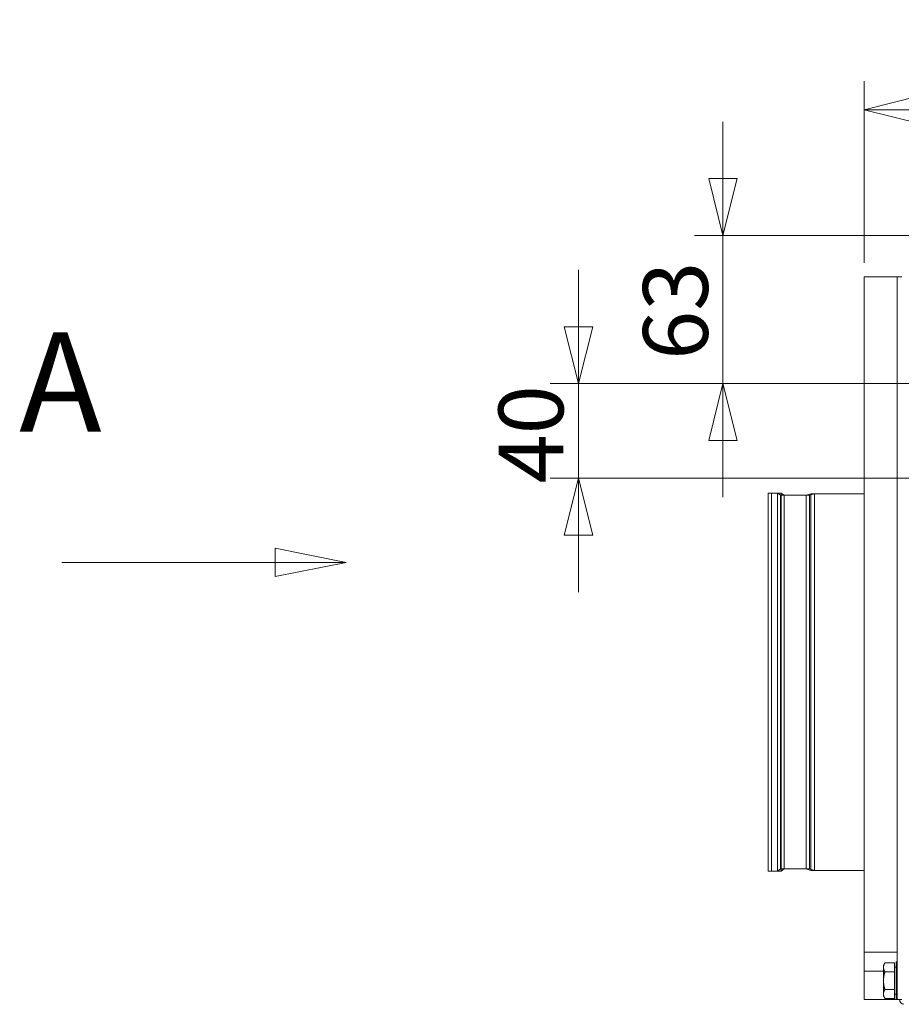
# Model space of a CAD drawing. Units: millimetres. Extents: x 298 to 4804, y 201 to 3343.
# Drawn here: x 3480 to 3852, y 1950 to 2365 of the extents above; entities that cross this region are included whole.
import ezdxf

# ---------------------------------------------------------------- set-up
doc = ezdxf.new("R2010")
doc.units = ezdxf.units.MM
doc.header["$LTSCALE"] = 12
for name, color, linetype, lineweight in [('CF Exhaust H', 7, 'Continuous', 5), ('CF Extract B', 7, 'Continuous', 5), ('CF Inlet DI', 7, 'Continuous', 5), ('CF Supply H', 7, 'Continuous', 5), ('CF water Surface', 7, 'Continuous', 5)]:
    doc.layers.add(name, color=color, linetype=linetype, lineweight=lineweight)
doc.styles.add('Label Text (Drawing)', font='arial.ttf')
doc.styles.add('Libre Frankling 9pkt Light', font='LibreFranklin-Light.ttf')
doc.dimstyles.new('AM salgstegninger', dxfattribs={"dimscale": 12, "dimtxt": 2.28, "dimasz": 2, "dimexe": 1, "dimexo": 0.5, "dimgap": 0.5, "dimtad": 1, "dimdec": 0, "dimrnd": 1e-08, "dimtxsty": 'Libre Frankling 9pkt Light', "dimblk": 'Filled-2', "dimcen": 0.09, "dimdle": 6, "dimclrd": 8, "dimclre": 8, "dimclrt": 7, "dimadec": 0, "dimazin": 2, "dimtfac": 1, "dimtdec": 0, "dimtmove": 0, "dimatfit": 3, "dimldrblk": 'Filled-2', "dimfxl": 1, "dimtolj": 1, "dimlwd": 0, "dimlwe": 0, "dimarcsym": 0})

# ---------------------------------------------------------------- blocks, each defined once
blk = doc.blocks.new('2dTransSection0')
at = {"layer": 'CF Exhaust H', "linetype": 'Continuous'}
for p, q in [((301.468, 178.026), (298.968, 178.526)), ((298.968, 178.526), (298.968, 177.526)), ((291.468, 178.026), (298.968, 178.026)), ((298.968, 178.026), (301.468, 178.026)), ((298.968, 177.526), (301.468, 178.026))]:
    blk.add_line(p, q, dxfattribs=at)
at = {"layer": 'CF Exhaust H', "linetype": 'Continuous', "flags": 128}
blk.add_lwpolyline([(298.968, 177.526), (301.468, 178.026), (298.968, 178.526), (298.968, 177.526)], dxfattribs=at)
at = {"layer": 'CF Exhaust H'}
blk.add_solid([(298.968, 177.526), (301.468, 178.026), (298.968, 178.526), (298.968, 177.526)], dxfattribs=at)
at = {"layer": 'CF Exhaust H', "insert": (289.962, 181.526), "char_height": 3.5, "attachment_point": 7, "style": 'Label Text (Drawing)'}
blk.add_mtext('A', dxfattribs=at)
blk = doc.blocks.new('2dTransSection3')
at = {"layer": 'CF Inlet DI', "linetype": 'Continuous'}
for p, q in [((301.468, 178.026), (298.968, 178.526)), ((298.968, 178.526), (298.968, 177.526)), ((291.468, 178.026), (298.968, 178.026)), ((298.968, 178.026), (301.468, 178.026)), ((298.968, 177.526), (301.468, 178.026))]:
    blk.add_line(p, q, dxfattribs=at)
at = {"layer": 'CF Inlet DI', "linetype": 'Continuous', "flags": 128}
blk.add_lwpolyline([(298.968, 177.526), (301.468, 178.026), (298.968, 178.526), (298.968, 177.526)], dxfattribs=at)
at = {"layer": 'CF Inlet DI'}
blk.add_solid([(298.968, 177.526), (301.468, 178.026), (298.968, 178.526), (298.968, 177.526)], dxfattribs=at)
at = {"layer": 'CF Inlet DI', "insert": (289.962, 181.526), "char_height": 3.5, "attachment_point": 7, "style": 'Label Text (Drawing)'}
blk.add_mtext('A', dxfattribs=at)
blk = doc.blocks.new('2dTransSection4')
at = {"layer": 'CF Extract B', "linetype": 'Continuous'}
for p, q in [((301.468, 178.026), (298.968, 178.526)), ((298.968, 178.526), (298.968, 177.526)), ((291.468, 178.026), (298.968, 178.026)), ((298.968, 178.026), (301.468, 178.026)), ((298.968, 177.526), (301.468, 178.026))]:
    blk.add_line(p, q, dxfattribs=at)
at = {"layer": 'CF Extract B', "linetype": 'Continuous', "flags": 128}
blk.add_lwpolyline([(298.968, 177.526), (301.468, 178.026), (298.968, 178.526), (298.968, 177.526)], dxfattribs=at)
at = {"layer": 'CF Extract B'}
blk.add_solid([(298.968, 177.526), (301.468, 178.026), (298.968, 178.526), (298.968, 177.526)], dxfattribs=at)
at = {"layer": 'CF Extract B', "insert": (289.962, 181.526), "char_height": 3.5, "attachment_point": 7, "style": 'Label Text (Drawing)'}
blk.add_mtext('A', dxfattribs=at)
blk = doc.blocks.new('2dTransSection7')
at = {"layer": 'CF Supply H', "linetype": 'Continuous'}
for p, q in [((301.468, 178.026), (298.968, 178.526)), ((298.968, 178.526), (298.968, 177.526)), ((291.468, 178.026), (298.968, 178.026)), ((298.968, 178.026), (301.468, 178.026)), ((298.968, 177.526), (301.468, 178.026))]:
    blk.add_line(p, q, dxfattribs=at)
at = {"layer": 'CF Supply H', "linetype": 'Continuous', "flags": 128}
blk.add_lwpolyline([(298.968, 177.526), (301.468, 178.026), (298.968, 178.526), (298.968, 177.526)], dxfattribs=at)
at = {"layer": 'CF Supply H'}
blk.add_solid([(298.968, 177.526), (301.468, 178.026), (298.968, 178.526), (298.968, 177.526)], dxfattribs=at)
at = {"layer": 'CF Supply H', "insert": (289.962, 181.526), "char_height": 3.5, "attachment_point": 7, "style": 'Label Text (Drawing)'}
blk.add_mtext('A', dxfattribs=at)
blk = doc.blocks.new('2dTransSection9')
at = {"layer": 'CF water Surface', "linetype": 'Continuous'}
for p, q in [((301.468, 178.026), (298.968, 178.526)), ((298.968, 178.526), (298.968, 177.526)), ((291.468, 178.026), (298.968, 178.026)), ((298.968, 178.026), (301.468, 178.026)), ((298.968, 177.526), (301.468, 178.026))]:
    blk.add_line(p, q, dxfattribs=at)
at = {"layer": 'CF water Surface', "linetype": 'Continuous', "flags": 128}
blk.add_lwpolyline([(298.968, 177.526), (301.468, 178.026), (298.968, 178.526), (298.968, 177.526)], dxfattribs=at)
at = {"layer": 'CF water Surface'}
blk.add_solid([(298.968, 177.526), (301.468, 178.026), (298.968, 178.526), (298.968, 177.526)], dxfattribs=at)
at = {"layer": 'CF water Surface', "insert": (289.962, 181.526), "char_height": 3.5, "attachment_point": 7, "style": 'Label Text (Drawing)'}
blk.add_mtext('A', dxfattribs=at)
blk = doc.blocks.new('Filled-2')
at = {"color": 0}
for p, q in [((0, 0), (-1, 0.25)), ((-1, 0.25), (-1, -0.25)), ((-1, 0), (0, 0)), ((-1, -0.25), (0, 0))]:
    blk.add_line(p, q, dxfattribs=at)
at = {"color": 0, "flags": 128}
blk.add_lwpolyline([(-1, -0.25), (0, 0), (-1, 0.25), (-1, -0.25)], dxfattribs=at)
at = {"color": 0}
blk.add_solid([(-1, -0.25), (0, 0), (-1, 0.25), (-1, -0.25)], dxfattribs=at)
blk = doc.blocks.new('*D59')
at = {"layer": 'CF water Surface', "color": 8, "lineweight": 0, "transparency": 16777216}
for p, q in [((3836.12, 2262.81), (3836.12, 2339.36)), ((4200.9, 2177.81), (4200.9, 2339.36)), ((3860.12, 2327.36), (4176.9, 2327.36))]:
    blk.add_line(p, q, dxfattribs=at)
at = {"layer": 'CF water Surface', "color": 8, "lineweight": 0, "transparency": 16777216, "xscale": 24, "yscale": 24, "zscale": 24, "rotation": 180}
blk.add_blockref('Filled-2', (3836.12, 2327.36), dxfattribs=at)
at = {"layer": 'CF water Surface', "color": 8, "lineweight": 0, "transparency": 16777216, "xscale": 24, "yscale": 24, "zscale": 24}
blk.add_blockref('Filled-2', (4200.9, 2327.36), dxfattribs=at)
at = {"layer": 'CF water Surface', "color": 7, "lineweight": 5, "transparency": 16777216, "insert": (3984.71, 2347.41), "char_height": 27.36, "attachment_point": 4, "style": 'Libre Frankling 9pkt Light'}
blk.add_mtext('\\A1;365', dxfattribs=at)
blk = doc.blocks.new('*D60')
at = {"layer": 'CF water Surface', "color": 8, "lineweight": 0, "transparency": 16777216}
for p, q in [((3776.58, 2298.31), (3776.58, 2322.31)), ((3866.12, 2274.31), (3764.58, 2274.31)), ((3776.58, 2274.31), (3776.58, 2250.31)), ((3776.58, 2235.81), (3776.58, 2250.31)), ((3776.58, 2211.81), (3776.58, 2235.81)), ((4343.82, 2211.81), (3764.58, 2211.81)), ((3776.58, 2187.81), (3776.58, 2163.81))]:
    blk.add_line(p, q, dxfattribs=at)
at = {"layer": 'CF water Surface', "color": 8, "lineweight": 0, "transparency": 16777216, "xscale": 24, "yscale": 24, "zscale": 24}
for p, rotation in [((3776.58, 2274.31), 270), ((3776.58, 2211.81), 90)]:
    blk.add_blockref('Filled-2', p, dxfattribs=dict(at, rotation=rotation))
at = {"layer": 'CF water Surface', "color": 7, "lineweight": 5, "transparency": 16777216, "insert": (3756.53, 2221.8), "char_height": 27.36, "attachment_point": 4, "rotation": 90, "style": 'Libre Frankling 9pkt Light'}
blk.add_mtext('\\A1;63', dxfattribs=at)
blk = doc.blocks.new('*D61')
at = {"layer": 'CF water Surface', "color": 8, "lineweight": 0, "transparency": 16777216}
for p, q in [((3715.59, 2235.81), (3715.59, 2259.81)), ((4343.82, 2211.81), (3703.59, 2211.81)), ((3715.59, 2211.81), (3715.59, 2171.81)), ((4194.9, 2171.81), (3703.59, 2171.81)), ((3715.59, 2147.81), (3715.59, 2123.81))]:
    blk.add_line(p, q, dxfattribs=at)
at = {"layer": 'CF water Surface', "color": 8, "lineweight": 0, "transparency": 16777216, "xscale": 24, "yscale": 24, "zscale": 24}
for p, rotation in [((3715.59, 2211.81), 270), ((3715.59, 2171.81), 90)]:
    blk.add_blockref('Filled-2', p, dxfattribs=dict(at, rotation=rotation))
at = {"layer": 'CF water Surface', "color": 7, "lineweight": 5, "transparency": 16777216, "insert": (3695.54, 2169.67), "char_height": 27.36, "attachment_point": 4, "rotation": 90, "style": 'Libre Frankling 9pkt Light'}
blk.add_mtext('\\A1;40', dxfattribs=at)

msp = doc.modelspace()

# ---------------------------------------------------------------- linework, layer by layer
at = {"layer": 'CF Exhaust H'}
for p, q in [((3836.12, 2256.81), (3850.12, 2256.81)), ((3836.12, 2256.81), (3836.12, 1971.81)), ((3850.12, 1951.81), (3850.12, 2256.81)), ((3852.12, 2256.81), (3850.12, 2256.81)), ((3850.12, 1951.81), (3850.12, 2256.81)), ((3852.12, 2256.81), (3850.12, 2256.81)), ((3797.12, 2165.57), (3797.12, 2006.06)), ((3801.14, 2165.57), (3797.12, 2165.57)), ((3801.14, 2165.57), (3801.14, 2006.06)), ((3802.42, 2164.67), (3801.14, 2165.57)), ((3813.14, 2164.67), (3815.14, 2165.31)), ((3815.14, 2165.31), (3815.14, 2006.31)), ((3836.12, 2165.31), (3815.14, 2165.31)), ((3802.42, 2164.67), (3802.42, 2006.95)), ((3813.14, 2164.67), (3802.42, 2164.67)), ((3813.14, 2164.67), (3813.14, 2006.95)), ((3801.14, 2006.06), (3797.12, 2006.06)), ((3802.42, 2006.95), (3801.14, 2006.06)), ((3813.14, 2006.95), (3802.42, 2006.95)), ((3813.14, 2006.95), (3815.14, 2006.31)), ((3836.12, 2006.31), (3815.14, 2006.31)), ((3836.12, 1971.81), (3836.12, 1963.81)), ((3836.12, 1971.81), (3850.12, 1971.81)), ((3844.32, 1966.31), (3844.9, 1967.32)), ((3844.32, 1966.31), (3844.32, 1965.44)), ((3849.02, 1967.32), (3844.9, 1967.32)), ((3849.02, 1967.32), (3849.02, 1963.56)), ((3849.02, 1965.51), (3849.62, 1965.51)), ((3836.12, 1963.81), (3844.32, 1963.81)), ((3836.12, 1963.81), (3836.12, 1951.81)), ((3844.32, 1965.44), (3844.32, 1959.81)), ((3849.02, 1963.56), (3844.9, 1963.56)), ((3849.02, 1963.56), (3849.02, 1956.06)), ((3844.32, 1959.81), (3844.32, 1954.18)), ((3844.32, 1954.18), (3844.32, 1953.31)), ((3844.32, 1953.31), (3844.9, 1952.31)), ((3849.02, 1956.06), (3844.9, 1956.06)), ((3849.02, 1956.06), (3849.02, 1952.31)), ((3849.02, 1954.11), (3849.62, 1954.11)), ((3836.12, 1951.81), (3849.62, 1951.81)), ((3849.02, 1952.31), (3844.9, 1952.31)), ((3850.12, 1951.81), (3852.12, 1951.81)), ((3850.12, 1951.81), (3852.12, 1951.81))]:
    msp.add_line(p, q, dxfattribs=at)
for points in [[(3844.9, 1967.32), (3844.32, 1966.31), (3844.32, 1965.44)], [(3844.32, 1965.44), (3844.32, 1964.57), (3844.9, 1963.56)], [(3844.9, 1963.56), (3844.32, 1961.55), (3844.32, 1959.81)], [(3844.32, 1959.81), (3844.32, 1958.07), (3844.9, 1956.06)], [(3844.9, 1956.06), (3844.32, 1955.05), (3844.32, 1954.18)], [(3844.32, 1954.18), (3844.32, 1953.31), (3844.9, 1952.31)]]:
    msp.add_rational_spline(points, [1, 1.0379548493, 1], degree=2, dxfattribs=at)
at = {"layer": 'CF Extract B'}
for p, q in [((3836.12, 2256.81), (3850.12, 2256.81)), ((3836.12, 2256.81), (3836.12, 1971.81)), ((3850.12, 1951.81), (3850.12, 2256.81)), ((3852.12, 2256.81), (3850.12, 2256.81)), ((3850.12, 1951.81), (3850.12, 2256.81)), ((3852.12, 2256.81), (3850.12, 2256.81)), ((3836.12, 1971.81), (3836.12, 1963.81)), ((3836.12, 1971.81), (3850.12, 1971.81)), ((3844.32, 1966.31), (3844.9, 1967.32)), ((3844.32, 1966.31), (3844.32, 1965.44)), ((3849.02, 1967.32), (3844.9, 1967.32)), ((3849.02, 1967.32), (3849.02, 1963.56)), ((3849.02, 1965.51), (3849.62, 1965.51)), ((3836.12, 1963.81), (3844.32, 1963.81)), ((3836.12, 1963.81), (3836.12, 1951.81)), ((3844.32, 1965.44), (3844.32, 1959.81)), ((3849.02, 1963.56), (3844.9, 1963.56)), ((3849.02, 1963.56), (3849.02, 1956.06)), ((3844.32, 1959.81), (3844.32, 1954.18)), ((3844.32, 1954.18), (3844.32, 1953.31)), ((3844.32, 1953.31), (3844.9, 1952.31)), ((3849.02, 1956.06), (3844.9, 1956.06)), ((3849.02, 1956.06), (3849.02, 1952.31)), ((3849.02, 1954.11), (3849.62, 1954.11)), ((3836.12, 1951.81), (3849.62, 1951.81)), ((3849.02, 1952.31), (3844.9, 1952.31)), ((3850.12, 1951.81), (3852.12, 1951.81)), ((3850.12, 1951.81), (3852.12, 1951.81))]:
    msp.add_line(p, q, dxfattribs=at)
for points in [[(3844.9, 1967.32), (3844.32, 1966.31), (3844.32, 1965.44)], [(3844.32, 1965.44), (3844.32, 1964.57), (3844.9, 1963.56)], [(3844.9, 1963.56), (3844.32, 1961.55), (3844.32, 1959.81)], [(3844.32, 1959.81), (3844.32, 1958.07), (3844.9, 1956.06)], [(3844.9, 1956.06), (3844.32, 1955.05), (3844.32, 1954.18)], [(3844.32, 1954.18), (3844.32, 1953.31), (3844.9, 1952.31)]]:
    msp.add_rational_spline(points, [1, 1.0379548493, 1], degree=2, dxfattribs=at)
at = {"layer": 'CF Inlet DI'}
for p, q in [((3836.12, 2256.81), (3850.12, 2256.81)), ((3836.12, 2256.81), (3836.12, 1971.81)), ((3850.12, 1951.81), (3850.12, 2256.81)), ((3852.12, 2256.81), (3850.12, 2256.81)), ((3850.12, 1951.81), (3850.12, 2256.81)), ((3852.12, 2256.81), (3850.12, 2256.81)), ((3836.12, 1971.81), (3836.12, 1963.81)), ((3836.12, 1971.81), (3850.12, 1971.81)), ((3844.32, 1966.31), (3844.9, 1967.32)), ((3844.32, 1966.31), (3844.32, 1965.44)), ((3849.02, 1967.32), (3844.9, 1967.32)), ((3849.02, 1967.32), (3849.02, 1963.56)), ((3849.02, 1965.51), (3849.62, 1965.51)), ((3836.12, 1963.81), (3844.32, 1963.81)), ((3836.12, 1963.81), (3836.12, 1951.81)), ((3844.32, 1965.44), (3844.32, 1959.81)), ((3849.02, 1963.56), (3844.9, 1963.56)), ((3849.02, 1963.56), (3849.02, 1956.06)), ((3844.32, 1959.81), (3844.32, 1954.18)), ((3844.32, 1954.18), (3844.32, 1953.31)), ((3844.32, 1953.31), (3844.9, 1952.31)), ((3849.02, 1956.06), (3844.9, 1956.06)), ((3849.02, 1956.06), (3849.02, 1952.31)), ((3849.02, 1954.11), (3849.62, 1954.11)), ((3836.12, 1951.81), (3849.62, 1951.81)), ((3849.02, 1952.31), (3844.9, 1952.31)), ((3850.12, 1951.81), (3852.12, 1951.81)), ((3850.12, 1951.81), (3852.12, 1951.81))]:
    msp.add_line(p, q, dxfattribs=at)
for points in [[(3844.9, 1967.32), (3844.32, 1966.31), (3844.32, 1965.44)], [(3844.32, 1965.44), (3844.32, 1964.57), (3844.9, 1963.56)], [(3844.9, 1963.56), (3844.32, 1961.55), (3844.32, 1959.81)], [(3844.32, 1959.81), (3844.32, 1958.07), (3844.9, 1956.06)], [(3844.9, 1956.06), (3844.32, 1955.05), (3844.32, 1954.18)], [(3844.32, 1954.18), (3844.32, 1953.31), (3844.9, 1952.31)]]:
    msp.add_rational_spline(points, [1, 1.0379548493, 1], degree=2, dxfattribs=at)
at = {"layer": 'CF Supply H'}
for p, q in [((3836.12, 2256.81), (3850.12, 2256.81)), ((3836.12, 2256.81), (3836.12, 1971.81)), ((3850.12, 1951.81), (3850.12, 2256.81)), ((3852.12, 2256.81), (3850.12, 2256.81)), ((3850.12, 1951.81), (3850.12, 2256.81)), ((3852.12, 2256.81), (3850.12, 2256.81)), ((3795.62, 2165.57), (3795.62, 2006.06)), ((3799.64, 2165.57), (3795.62, 2165.57)), ((3799.64, 2165.57), (3799.64, 2006.06)), ((3800.92, 2164.67), (3799.64, 2165.57)), ((3811.64, 2164.67), (3813.64, 2165.31)), ((3813.64, 2165.31), (3813.64, 2006.31)), ((3836.12, 2165.31), (3813.64, 2165.31)), ((3800.92, 2164.67), (3800.92, 2006.95)), ((3811.64, 2164.67), (3800.92, 2164.67)), ((3811.64, 2164.67), (3811.64, 2006.95)), ((3799.64, 2006.06), (3795.62, 2006.06)), ((3800.92, 2006.95), (3799.64, 2006.06)), ((3811.64, 2006.95), (3800.92, 2006.95)), ((3811.64, 2006.95), (3813.64, 2006.31)), ((3836.12, 2006.31), (3813.64, 2006.31)), ((3836.12, 1971.81), (3836.12, 1963.81)), ((3836.12, 1971.81), (3850.12, 1971.81)), ((3844.32, 1966.31), (3844.9, 1967.32)), ((3844.32, 1966.31), (3844.32, 1965.44)), ((3849.02, 1967.32), (3844.9, 1967.32)), ((3849.02, 1967.32), (3849.02, 1963.56)), ((3849.02, 1965.51), (3849.62, 1965.51)), ((3836.12, 1963.81), (3844.32, 1963.81)), ((3836.12, 1963.81), (3836.12, 1951.81)), ((3844.32, 1965.44), (3844.32, 1959.81)), ((3849.02, 1963.56), (3844.9, 1963.56)), ((3849.02, 1963.56), (3849.02, 1956.06)), ((3844.32, 1959.81), (3844.32, 1954.18)), ((3844.32, 1954.18), (3844.32, 1953.31)), ((3844.32, 1953.31), (3844.9, 1952.31)), ((3849.02, 1956.06), (3844.9, 1956.06)), ((3849.02, 1956.06), (3849.02, 1952.31)), ((3849.02, 1954.11), (3849.62, 1954.11)), ((3836.12, 1951.81), (3849.62, 1951.81)), ((3849.02, 1952.31), (3844.9, 1952.31)), ((3850.12, 1951.81), (3852.12, 1951.81)), ((3850.12, 1951.81), (3852.12, 1951.81))]:
    msp.add_line(p, q, dxfattribs=at)
for points in [[(3844.9, 1967.32), (3844.32, 1966.31), (3844.32, 1965.44)], [(3844.32, 1965.44), (3844.32, 1964.57), (3844.9, 1963.56)], [(3844.9, 1963.56), (3844.32, 1961.55), (3844.32, 1959.81)], [(3844.32, 1959.81), (3844.32, 1958.07), (3844.9, 1956.06)], [(3844.9, 1956.06), (3844.32, 1955.05), (3844.32, 1954.18)], [(3844.32, 1954.18), (3844.32, 1953.31), (3844.9, 1952.31)]]:
    msp.add_rational_spline(points, [1, 1.0379548493, 1], degree=2, dxfattribs=at)
at = {"layer": 'CF water Surface'}
for p, q in [((3836.12, 2256.81), (3850.12, 2256.81)), ((3836.12, 2256.81), (3836.12, 1971.81)), ((3850.12, 1951.81), (3850.12, 2256.81)), ((3852.12, 2256.81), (3850.12, 2256.81)), ((3850.12, 1951.81), (3850.12, 2256.81)), ((3852.12, 2256.81), (3850.12, 2256.81)), ((3836.12, 1971.81), (3836.12, 1963.81)), ((3836.12, 1971.81), (3850.12, 1971.81)), ((3844.32, 1966.31), (3844.9, 1967.32)), ((3844.32, 1966.31), (3844.32, 1965.44)), ((3849.02, 1967.32), (3844.9, 1967.32)), ((3849.02, 1967.32), (3849.02, 1963.56)), ((3849.02, 1965.51), (3849.62, 1965.51)), ((3849.62, 1951.81), (3849.62, 1967.81)), ((3849.62, 1967.81), (3850.12, 1967.81)), ((3836.12, 1963.81), (3844.32, 1963.81)), ((3836.12, 1963.81), (3836.12, 1951.81)), ((3844.32, 1965.44), (3844.32, 1959.81)), ((3849.02, 1963.56), (3844.9, 1963.56)), ((3849.02, 1963.56), (3849.02, 1956.06)), ((3844.32, 1959.81), (3844.32, 1954.18)), ((3844.32, 1954.18), (3844.32, 1953.31)), ((3844.32, 1953.31), (3844.9, 1952.31)), ((3849.02, 1956.06), (3844.9, 1956.06)), ((3849.02, 1956.06), (3849.02, 1952.31)), ((3849.02, 1954.11), (3849.62, 1954.11)), ((3836.12, 1951.81), (3849.62, 1951.81)), ((3849.02, 1952.31), (3844.9, 1952.31)), ((3849.62, 1951.81), (3850.12, 1951.81)), ((3850.12, 1951.81), (3852.12, 1951.81)), ((3850.12, 1951.81), (3852.12, 1951.81))]:
    msp.add_line(p, q, dxfattribs=at)
msp.add_arc((3853.12, 1951.81), 2, 180, 261.8699, dxfattribs=at)
for points in [[(3844.9, 1967.32), (3844.32, 1966.31), (3844.32, 1965.44)], [(3844.32, 1965.44), (3844.32, 1964.57), (3844.9, 1963.56)], [(3844.9, 1963.56), (3844.32, 1961.55), (3844.32, 1959.81)], [(3844.32, 1959.81), (3844.32, 1958.07), (3844.9, 1956.06)], [(3844.9, 1956.06), (3844.32, 1955.05), (3844.32, 1954.18)], [(3844.32, 1954.18), (3844.32, 1953.31), (3844.9, 1952.31)]]:
    msp.add_rational_spline(points, [1, 1.0379548493, 1], degree=2, dxfattribs=at)

# ---------------------------------------------------------------- block references
at = {"layer": 'CF Exhaust H', "xscale": 12, "yscale": 12, "zscale": 12}
msp.add_blockref('2dTransSection0', (0, 0), dxfattribs=at)
at = {"layer": 'CF Extract B', "xscale": 12, "yscale": 12, "zscale": 12}
msp.add_blockref('2dTransSection4', (0, 0), dxfattribs=at)
at = {"layer": 'CF Inlet DI', "xscale": 12, "yscale": 12, "zscale": 12}
msp.add_blockref('2dTransSection3', (0, 0), dxfattribs=at)
at = {"layer": 'CF Supply H', "xscale": 12, "yscale": 12, "zscale": 12}
msp.add_blockref('2dTransSection7', (0, 0), dxfattribs=at)
at = {"layer": 'CF water Surface', "xscale": 12, "yscale": 12, "zscale": 12}
msp.add_blockref('2dTransSection9', (0, 0), dxfattribs=at)

# ---------------------------------------------------------------- dimensions: what is measured, and where the dimension line sits
at = {"layer": 'CF water Surface', "color": 8, "lineweight": 5, "true_color": 0x808080}
for base, p1, p2, angle, override, picture, middle in [((4200.9, 2327.36), (3836.12, 2256.81), (4200.9, 2171.81), 180, {"dimgap": 0.5, "dimdec": 0, "dimtol": 0, "dimlim": 0, "dimtp": 0, "dimtm": 0, "dimtdec": 0, "dimtofl": 0, "dimatfit": 1}, '*D59', (4018.51, 2327.36)), ((3776.57773054, 2274.31086178), (4349.82233531, 2211.81086177), (3872.11639129, 2274.31086178), 90, {"dimgap": 0.5, "dimdec": 0, "dimtol": 0, "dimlim": 0, "dimtp": 0, "dimtm": 0, "dimtdec": 0, "dimtofl": 0}, '*D60', (3776.57773054, 2243.06086177)), ((3715.59, 2171.81), (4349.82, 2211.81), (4200.9, 2171.81), 90, {"dimgap": 0.5, "dimdec": 0, "dimtol": 0, "dimlim": 0, "dimtp": 0, "dimtm": 0, "dimtdec": 0, "dimtofl": 1, "dimatfit": 1}, '*D61', (3715.59, 2191.81))]:
    dim = msp.add_linear_dim(base=base, p1=p1, p2=p2, angle=angle, dimstyle='AM salgstegninger', override=override, dxfattribs=at)
    dim.commit()
    dim.dimension.update_dxf_attribs({"geometry": picture, "text_midpoint": middle, "dimtype": 160})

doc.saveas('drawing.dxf')
